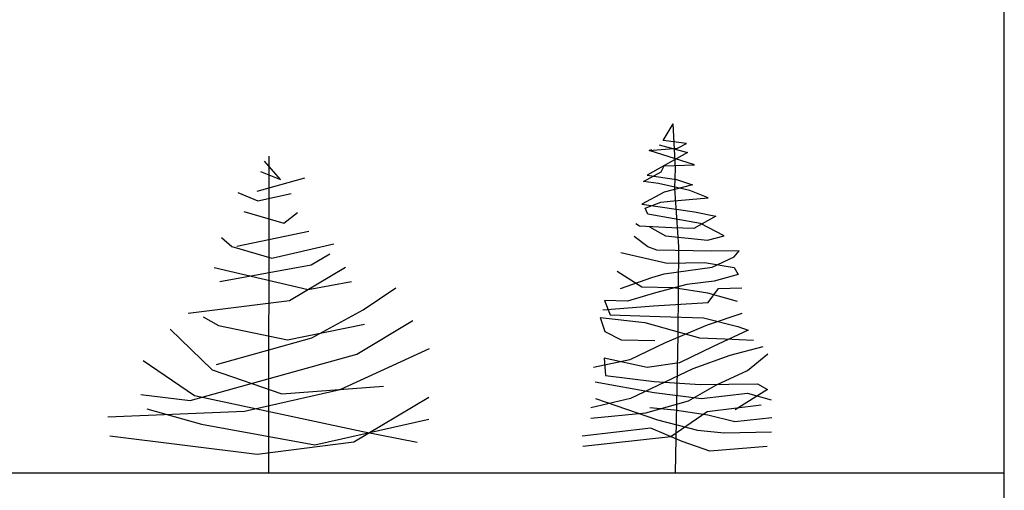
# Model space of a CAD drawing. Units: millimetres. Extents: x 79741 to 173011, y 86123 to 135501.
# Drawn here: x 145401 to 173011, y 107028 to 120227 of the extents above; entities that cross this region are included whole.
import ezdxf

# ---------------------------------------------------------------- set-up
doc = ezdxf.new("R2010")
doc.units = ezdxf.units.MM
doc.layers.add('L1', color=7, linetype='Continuous')

# ---------------------------------------------------------------- blocks, each defined once
blk = doc.blocks.new('A$C785459B8')
for points in [[(5018, 9866), (5000, 0)], [(4750, 9390), (5376, 9134), (4879, 9703)], [(4645, 8775), (6130, 9190)], [(4042, 8730), (4668, 8473), (5712, 8704)], [(4238, 8138), (5478, 7775), (5908, 8111)], [(4015, 7059), (6255, 7530)], [(3540, 7327), (3865, 7047), (5105, 6685), (7043, 7134)], [(3491, 5957), (6334, 6474), (6915, 6821)], [(2504, 4972), (5659, 5361), (7401, 6402)], [(3307, 6399), (6240, 5708), (7586, 5961)], [(3382, 3369), (6353, 4199), (7955, 5078), (8966, 5761)], [(1026, 2433), (2557, 2245), (7756, 3697), (9497, 4738)], [(2967, 4855), (3443, 4588), (5599, 4142), (7989, 4625)], [(1934, 4474), (3243, 3207), (5422, 2460), (8589, 2697)], [(0, 1745), (4250, 1917), (7232, 2596), (10018, 3867)], [(1098, 3501), (2696, 2407), (7937, 1283), (9630, 954)], [(61, 1147), (4653, 581), (7658, 958), (8529, 1479), (10000, 2358)], [(1211, 1992), (2915, 1513), (6451, 868), (10000, 1669)]]:
    blk.add_lwpolyline(points)
blk = doc.blocks.new('A$C1DC56A28')
for p, q in [((2840, 11648), (3192, 12226)), ((3277, 10674), (3192, 12226)), ((2705, 11488), (3695, 11220)), ((3661, 11542), (2840, 11648)), ((3342, 11374), (3661, 11542)), ((3695, 11220), (2285, 10431)), ((2350, 11296), (3342, 11374)), ((2430, 11313), (2350, 11296)), ((3937, 10793), (2350, 11296)), ((2775, 10542), (2872, 10754)), ((2872, 10754), (3937, 10793)), ((2156, 10212), (2775, 10542)), ((2285, 10431), (3309, 10279)), ((3245, 9975), (3277, 10674)), ((2678, 10135), (2156, 10212)), ((3779, 9892), (2678, 10135)), ((3863, 10095), (2878, 9832)), ((3309, 10279), (3863, 10095)), ((2878, 9832), (2089, 9412)), ((3386, 7914), (3245, 9975)), ((4418, 9640), (3779, 9892)), ((2089, 9412), (3935, 9144)), ((2211, 9273), (2753, 9485)), ((2753, 9485), (3082, 9523)), ((3082, 9523), (4418, 9640)), ((2308, 9059), (2211, 9273)), ((4147, 8731), (2308, 9059)), ((4689, 8992), (3918, 8557)), ((3935, 9144), (4689, 8992)), ((2005, 8640), (1883, 8722)), ((3146, 8590), (2005, 8640)), ((4979, 8305), (4147, 8731)), ((2308, 7918), (1824, 8285)), ((2366, 8615), (2927, 8304)), ((2927, 8304), (4399, 8150)), ((3918, 8557), (3146, 8590)), ((4399, 8150), (4979, 8305)), ((1353, 7720), (2978, 7348)), ((2618, 7802), (2308, 7918)), ((4534, 7764), (2618, 7802)), ((3361, 4831), (3386, 7914)), ((5500, 7783), (4534, 7764)), ((5326, 7570), (5500, 7783)), ((2978, 7348), (4287, 7364)), ((4287, 7364), (5327, 7197)), ((4553, 7202), (5326, 7570)), ((2097, 6501), (1230, 7050)), ((2446, 6848), (2879, 6967)), ((2879, 6967), (4553, 7202)), ((5464, 6945), (4625, 6710)), ((5327, 7197), (5464, 6945)), ((1341, 6454), (2446, 6848)), ((3669, 6593), (2577, 6303)), ((4625, 6710), (3669, 6593)), ((2577, 6303), (1586, 6017)), ((3200, 6481), (2097, 6501)), ((4403, 6295), (3200, 6481)), ((5447, 6005), (4403, 6295)), ((4422, 5966), (4784, 6454)), ((4784, 6454), (5599, 6481)), ((1586, 6017), (780, 6034)), ((780, 6034), (982, 5531)), ((2507, 5849), (4422, 5966)), ((726, 5714), (2507, 5849)), ((982, 5531), (2727, 5481)), ((5602, 5578), (4383, 5172)), ((629, 5443), (2197, 5269)), ((629, 5443), (790, 4954)), ((2197, 5269), (4112, 4727)), ((2727, 5481), (4253, 5430)), ((4253, 5430), (5462, 5128)), ((790, 4954), (1371, 4655)), ((4383, 5172), (2913, 4553)), ((5815, 4993), (4589, 4423)), ((5462, 5128), (5815, 4993)), ((1371, 4655), (2551, 4637)), ((2913, 4553), (1675, 3953)), ((3269, 0), (3361, 4831)), ((4112, 4727), (5002, 4689)), ((5002, 4689), (6008, 4650)), ((4589, 4423), (3415, 3852)), ((6337, 4417), (5176, 4108)), ((5795, 3585), (6511, 4166)), ((1675, 3953), (401, 3693)), ((2274, 3685), (774, 4016)), ((774, 4016), (824, 3412)), ((3415, 3852), (2274, 3685)), ((5176, 4108), (3880, 3643)), ((3880, 3643), (1694, 2599)), ((4711, 3082), (5795, 3585)), ((459, 3189), (2526, 2811)), ((824, 3412), (2526, 3198)), ((2526, 3198), (4137, 3097)), ((4137, 3097), (6150, 3114)), ((6150, 3114), (6503, 2912)), ((2526, 2811), (4189, 2599)), ((3725, 2521), (4711, 3082)), ((4189, 2599), (5795, 2792)), ((6503, 2912), (5361, 2207)), ((5795, 2792), (6627, 2560)), ((1694, 2599), (304, 2280)), ((468, 2600), (2647, 1852)), ((2236, 2096), (3725, 2521)), ((304, 1912), (2236, 2096)), ((3242, 2192), (2371, 2269)), ((3114, 1267), (4380, 2145)), ((4402, 2018), (3242, 2192)), ((4380, 2145), (6272, 2379)), ((2647, 1852), (4039, 1488)), ((5350, 1786), (4402, 2018)), ((6646, 1921), (5350, 1786)), ((2412, 1560), (0, 1277)), ((3502, 1091), (2412, 1560)), ((4039, 1488), (4983, 1392)), ((4983, 1392), (6640, 1438)), ((19, 926), (3114, 1267)), ((4478, 760), (3502, 1091)), ((6486, 916), (4478, 760))]:
    blk.add_line(p, q)
blk = doc.blocks.new('FORMAT')
at = {"layer": 'L1', "color": 155, "true_color": 0x546d8e}
for p, q in [((173011, 86123), (173011, 135501)), ((87199, 107522), (173011, 107522))]:
    blk.add_line(p, q, dxfattribs=at)

msp = doc.modelspace()

# ---------------------------------------------------------------- block references
for name, p, xscale, yscale, zscale in [('A$C1DC56A28', (161173, 107522), 0.8, 0.8, 0.8), ('A$C785459B8', (147876, 107522), 0.9, 0.9, 0.9)]:
    msp.add_blockref(name, p, dxfattribs=dict(xscale=xscale, yscale=yscale, zscale=zscale))
at = {"layer": 'L1'}
msp.add_blockref('FORMAT', (0, 0), dxfattribs=at)

doc.saveas('drawing.dxf')
